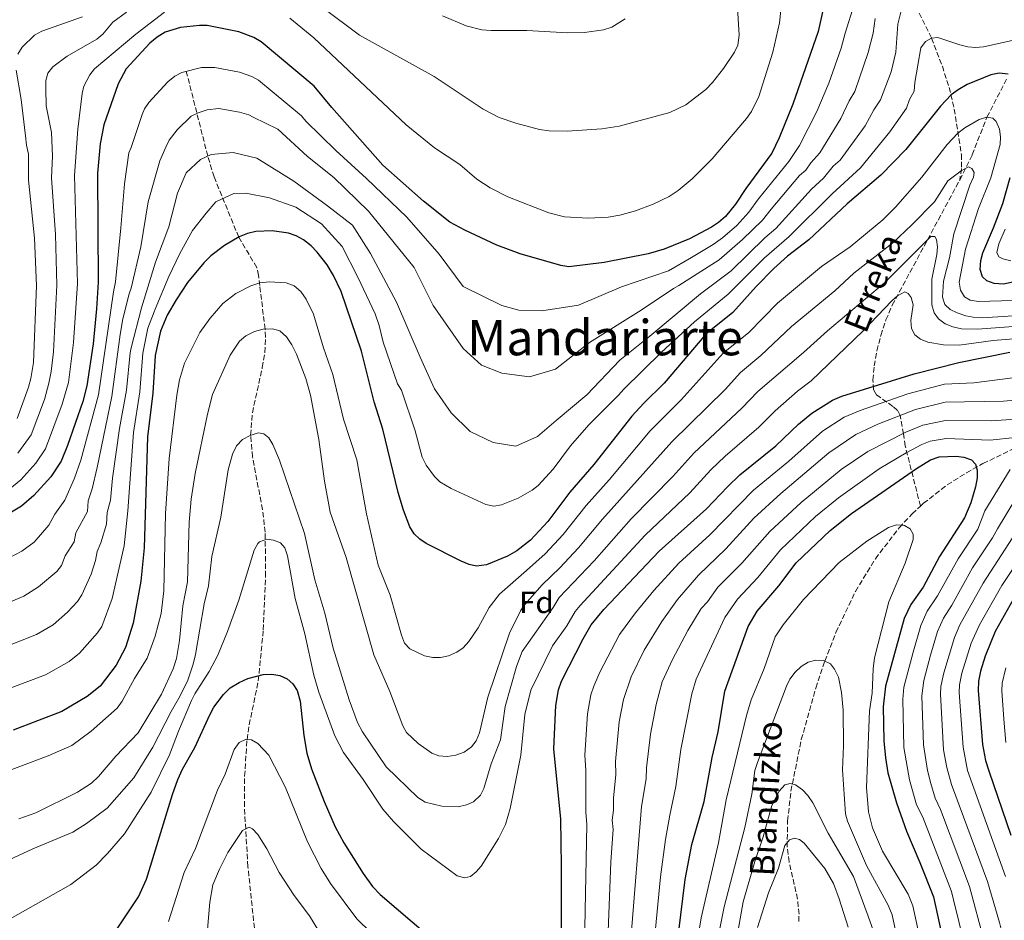
# Model space of a CAD drawing. Units: metres. Extents: x 596409 to 599813, y 4786952 to 4789315.
# Drawn here: x 597399 to 597720, y 4787937 to 4788230 of the extents above; entities that cross this region are included whole.
import ezdxf
from ezdxf.enums import TextEntityAlignment as Align

# ---------------------------------------------------------------- set-up
doc = ezdxf.new("R2010")
doc.units = ezdxf.units.M
doc.header["$MEASUREMENT"] = 0
doc.linetypes.add('DGN Style 3', pattern=[2.435891, 1.739922, -0.695969])
for name, color, linetype, lineweight in [('Barranco lineal', 142, 'DGN Style 3', 13), ('Curva de nivel directora', 30, 'Continuous', 30), ('Curva de nivel intermedia', 30, 'Continuous', 0), ('Etiqueta de zona arbolada', 92, 'Continuous', 0), ('Texto de arroyo-regatas y barrancos', 142, 'Continuous', 0), ('Texto de Área (paraje) menor', 7, 'Continuous', 0)]:
    doc.layers.add(name, color=color, linetype=linetype, lineweight=lineweight)
doc.styles.add('Style-Arial', font='arial.ttf')

msp = doc.modelspace()

# ---------------------------------------------------------------- linework, layer by layer
at = {"layer": 'Barranco lineal', "color": 142, "linetype": 'DGN Style 3', "lineweight": 13}
for points in [[(597689.68, 4788236.03, 609.34), (597695.92, 4788223.54, 605), (597699.42, 4788214.38, 602.71), (597701.65, 4788207.51, 600.87), (597703.28, 4788200.45, 598.2), (597705.6, 4788185.7, 592.03), (597705.66, 4788181.06, 590.24), (597705.06, 4788177.37, 589.07)], [(597477.24, 4787919.45, 558.2), (597473.6, 4787954.01, 563.22), (597472.43, 4787973.6, 566.15), (597472.53, 4787983.45, 567.84), (597473.32, 4787995.35, 570), (597474.01, 4788000.19, 571.07), (597476.97, 4788014.44, 574.71), (597478.59, 4788031, 576.84), (597479.31, 4788048.45, 578.54), (597479.23, 4788062.81, 580.36), (597478.32, 4788070.16, 581.44), (597475.08, 4788087.3, 583.97), (597474.46, 4788094.32, 585), (597475.05, 4788101.68, 586.07), (597478.27, 4788116.39, 588.19), (597479.07, 4788121.3, 588.9), (597479.32, 4788126.2, 589.61), (597479.15, 4788128.87, 590), (597478.58, 4788133.66, 591.28), (597477.46, 4788143, 594.79), (597477.07, 4788146.36, 594.91), (597476.46, 4788148.9, 595.84), (597470.64, 4788158.74, 600), (597462.58, 4788178.39, 607.52), (597460.54, 4788185.12, 610), (597453.54, 4788212.7, 620)], [(597705.06, 4788177.37, 589.07), (597709.13, 4788185.58, 591.22), (597713.92, 4788197.82, 595), (597720.51, 4788210.54, 599.52)], [(597692.31, 4788071.32, 546.08), (597687.37, 4788090.85, 556.25), (597686.74, 4788094.75, 559.37), (597685.75, 4788100.77, 565), (597684.88, 4788102.39, 566.59), (597683.36, 4788103.73, 568.21), (597678, 4788107.48, 572.89), (597677, 4788109.11, 574.29), (597676.83, 4788112.28, 576.11), (597677.24, 4788116.88, 577.58), (597678.12, 4788121.8, 578.33), (597679.42, 4788126.84, 578.68), (597681.09, 4788131.84, 578.93), (597683.09, 4788136.61, 579.41), (597694.61, 4788157.91, 585), (597705.06, 4788177.37, 589.07)], [(597692.31, 4788071.32, 546.08), (597693.27, 4788072.21, 546.26), (597701.03, 4788078.2, 547.84), (597707.23, 4788082.11, 549.23), (597712.64, 4788085.11, 550.53), (597727.94, 4788092.61, 554.74), (597741.3, 4788097.98, 558.81), (597758.79, 4788103.66, 564.73), (597765.71, 4788105.33, 567.16), (597770.41, 4788106.08, 568.68), (597787.13, 4788106.85, 573.13), (597809.01, 4788107.29, 578.41), (597830.98, 4788107.7, 583.23), (597892.54, 4788109.96, 595.48), (597909.59, 4788111.75, 598.79), (597926.51, 4788114.96, 602.01), (597945.18, 4788119.94, 605.42), (597952.24, 4788122.32, 606.63), (597961.48, 4788125.96, 608.1), (597977.29, 4788133.17, 610.33), (597999.63, 4788144.17, 612.84), (598010.92, 4788149.42, 613.82), (598022.44, 4788154.17, 614.66), (598045.74, 4788162.26, 616.03)], [(597652.73, 4787936.13, 525), (597652.82, 4787938.57, 525.24), (597652.34, 4787943.45, 525.95), (597649.57, 4787955.57, 528.56), (597648.93, 4787960.41, 529.71), (597649.11, 4787968.92, 531.95), (597650.17, 4787978.56, 534.56), (597653.56, 4787995.34, 537.07), (597658.26, 4788012.11, 539.04), (597661.19, 4788020.81, 540), (597664.81, 4788030.19, 541.01), (597671.18, 4788043.57, 542.42), (597677.64, 4788054.15, 543.61), (597685.4, 4788064.25, 544.89), (597689.6, 4788068.79, 545.59), (597692.31, 4788071.32, 546.08)]]:
    msp.add_polyline3d(points, dxfattribs=at)
at = {"layer": 'Curva de nivel directora', "color": 30, "linetype": 'Continuous', "lineweight": 30, "flags": 128}
for points, elevation in [([(597662.17, 4788239.87), (597658.99, 4788225.67), (597650.79, 4788202.06), (597646.4, 4788191.07), (597643.96, 4788186.07), (597635.52, 4788174.6), (597632.15, 4788169.51), (597628.95, 4788165.52)], 625), ([(597628.95, 4788165.52), (597626.68, 4788163.53), (597624.36, 4788162), (597617.15, 4788158.2), (597609.01, 4788154.83), (597603.78, 4788153.39), (597589.44, 4788150.55), (597577.98, 4788149.12), (597575.31, 4788149.55), (597562.15, 4788153.39), (597554.58, 4788156.15), (597544.17, 4788161.02), (597539.21, 4788163.67), (597530.69, 4788170.53), (597517.51, 4788182.17), (597500.88, 4788200.94), (597495.19, 4788207.93), (597477.9, 4788222.29), (597475.47, 4788223.75), (597470.68, 4788225.54), (597460.33, 4788227.67), (597457.83, 4788227.67), (597451.67, 4788226.93), (597446.71, 4788225.41), (597444.11, 4788223.88), (597441.65, 4788221.86), (597434.04, 4788213.53), (597431.36, 4788208.67), (597426.79, 4788195.27), (597425.56, 4788189.17), (597424.65, 4788179.62), (597424.85, 4788144.12), (597424.36, 4788135.5), (597423.22, 4788124.05), (597421.24, 4788110.4), (597419.9, 4788105.28), (597414.97, 4788091.06), (597412.85, 4788085.94), (597409.48, 4788080.83), (597403.93, 4788074.69), (597399.94, 4788071.3), (597392.04, 4788066.61)], 625), ([(597720.84, 4788211.8), (597717.85, 4788212.16), (597715.18, 4788211.6), (597707.48, 4788208.46), (597704.54, 4788206.75), (597702.31, 4788205.03), (597698.85, 4788201.39), (597687.51, 4788187.3), (597679.37, 4788178.94), (597668.43, 4788169.61), (597656.01, 4788157.91)], 600), ([(597722.39, 4788144.11), (597719.35, 4788143.54), (597716.22, 4788143.66), (597713.89, 4788144.58), (597712.49, 4788145.86), (597711.74, 4788148.24), (597711.95, 4788151.21), (597712.54, 4788153.63), (597716.05, 4788161.78), (597719.06, 4788169.76), (597721.44, 4788178.15)], 600), ([(597656.01, 4788157.91), (597649.06, 4788152.55), (597644.6, 4788148.57), (597638.9, 4788142.77), (597631.33, 4788134.3), (597622.53, 4788127.27), (597609.01, 4788111.23), (597602.35, 4788104.83), (597598.41, 4788100.57), (597586.11, 4788084.82), (597578.27, 4788075.81), (597571.08, 4788066.3), (597565.54, 4788060.25), (597561.08, 4788056.74), (597558.06, 4788054.97), (597551.19, 4788052.22), (597547.97, 4788051.77), (597545.51, 4788052.26), (597542.92, 4788053.34), (597531.6, 4788059.11), (597529.49, 4788060.57), (597527.7, 4788062.32), (597526.27, 4788064.59), (597524.15, 4788069.94), (597522.49, 4788075.77), (597517.47, 4788096.37), (597514.61, 4788105.16), (597510.58, 4788121.68), (597503.87, 4788141.09), (597501.47, 4788146.31), (597499.33, 4788149.78), (597496.16, 4788153.91), (597494.15, 4788155.93), (597491.72, 4788157.93), (597489.32, 4788159.24), (597486.77, 4788160.09), (597481.48, 4788160.86), (597476.17, 4788160.6), (597473.48, 4788159.94), (597470.8, 4788158.83), (597465.95, 4788156.03), (597461.53, 4788152.68), (597459.27, 4788150.4), (597453.98, 4788143.98), (597450.31, 4788138.43), (597447.37, 4788133.44), (597445.17, 4788128.22), (597443.41, 4788120.25), (597442.7, 4788108.01), (597440.95, 4788093.88), (597439.9, 4788057.68), (597438.73, 4788046.91), (597436.28, 4788033.25), (597433.79, 4788025.31), (597430.79, 4788019.59), (597425.55, 4788012.73), (597421.36, 4788009.34), (597413.09, 4788004.51), (597397.2, 4787998.43)], 600), ([(597575.57, 4787930.84), (597575.62, 4787954.33), (597575.3, 4787969.41), (597573.12, 4787992.29), (597573.69, 4788006.46), (597574.58, 4788011.48), (597575.58, 4788014.38), (597582.59, 4788028.17), (597585.2, 4788032.63), (597589.37, 4788037.69), (597607.38, 4788056.6), (597622.76, 4788070.38), (597629.51, 4788077.61), (597633.61, 4788081.49), (597645.31, 4788090.88), (597652.65, 4788097.94), (597656.94, 4788101.56), (597663.69, 4788105.79), (597666.75, 4788107.02), (597690.24, 4788114.35), (597704.82, 4788118.04), (597721.34, 4788121.33)], 575), ([(597613.59, 4787932.11), (597615.79, 4787949.84), (597617.97, 4787961.25), (597621.98, 4787975.26), (597624.54, 4787989.52), (597626.54, 4787997.91), (597628.71, 4788011.08), (597636.32, 4788032.15), (597639.18, 4788037.08), (597646.25, 4788045.38), (597651.91, 4788052.8), (597662.91, 4788063.33), (597669.9, 4788068.87), (597691, 4788083.58), (597695.56, 4788086.36), (597698.39, 4788087.31), (597703.94, 4788087.56), (597706.46, 4788087.24), (597708.88, 4788086.39), (597710.18, 4788084.95), (597710.74, 4788082.97), (597710.71, 4788080.46), (597710.24, 4788077.52), (597708.65, 4788072.35), (597706.61, 4788067.52), (597698.5, 4788054.87), (597693.14, 4788044.95), (597689.19, 4788039.31), (597687.02, 4788034.77), (597680.88, 4788012.7), (597680.22, 4788005.95), (597680.42, 4787994.89), (597680.93, 4787989.36), (597681.72, 4787984.58), (597684.5, 4787974.81), (597687.8, 4787965.58), (597692.09, 4787955.32), (597696.5, 4787944.25), (597700.45, 4787926.28)], 550), ([(597723.45, 4788042.64), (597716.59, 4788030.55), (597713.3, 4788022.43), (597711.82, 4788017.61), (597711.18, 4788014.38), (597711.05, 4788011.27), (597712.45, 4787993.74), (597713.42, 4787988.5), (597714.55, 4787985.14), (597721.68, 4787964.21)], 575), ([(597426.31, 4787926.59), (597438.05, 4787944.17), (597440.61, 4787949.95), (597449.06, 4787977.46), (597450.83, 4787982.31), (597452.35, 4787985.7), (597456.29, 4787992.82), (597461.18, 4788003.38), (597462.55, 4788005.85), (597465.65, 4788010.06), (597467.85, 4788012.15), (597470.76, 4788013.92), (597473.55, 4788015.19), (597478.56, 4788016.5), (597481.42, 4788016.59), (597484.01, 4788016.15), (597486.37, 4788015.12), (597488.22, 4788013.45), (597489.59, 4788011.26), (597490.56, 4788007.81), (597491.77, 4787996.7), (597492.72, 4787990.92), (597494.25, 4787985.86), (597498.38, 4787975.19), (597502, 4787966.92), (597504.76, 4787961.78), (597511.04, 4787951.78), (597514.12, 4787947.6), (597516.63, 4787944.94), (597532.21, 4787931.62)], 575)]:
    msp.add_lwpolyline(points, dxfattribs=dict(at, elevation=elevation))
at = {"layer": 'Curva de nivel intermedia', "color": 30, "linetype": 'Continuous', "lineweight": 0, "flags": 128}
for points, elevation in [([(597630.82, 4788265.34), (597633.35, 4788224.52), (597632.87, 4788221.22), (597631.85, 4788218.94), (597628.24, 4788213.61), (597624.72, 4788209.13), (597622.47, 4788206.82), (597616.04, 4788201.82), (597610.8, 4788199.35), (597594.36, 4788194.92), (597588.67, 4788193.99), (597577.41, 4788193.23), (597571.61, 4788193.38), (597568.42, 4788193.83), (597560.72, 4788195.84), (597555.34, 4788197.67), (597550.1, 4788200.41), (597534.16, 4788211.02), (597509.84, 4788224.52), (597497.88, 4788233.44)], 635), ([(597647.41, 4788237.58), (597646.43, 4788228.51), (597644.27, 4788218.9), (597639.79, 4788204.49), (597637.39, 4788199.66), (597635.73, 4788197.41), (597624.61, 4788184.27), (597618.02, 4788177.8), (597613.51, 4788173.94), (597610.55, 4788172), (597605.43, 4788169.55), (597599.66, 4788167.37), (597594.53, 4788165.96), (597590.77, 4788165.31), (597584.23, 4788165), (597576.57, 4788165.43), (597571.41, 4788166.64), (597558.17, 4788171.91), (597552.34, 4788174.77), (597548.08, 4788177.69), (597542.46, 4788182.39), (597534.27, 4788187.82), (597525.08, 4788195.29), (597495.03, 4788223.62), (597487.22, 4788230.02)], 630), ([(597391.77, 4788052.25), (597400.04, 4788056.6), (597404.08, 4788059.54), (597408.87, 4788065.11), (597410.8, 4788068.64), (597414.06, 4788073.22), (597417.21, 4788080.37), (597419.3, 4788086.28), (597425.01, 4788107.48), (597429.83, 4788140.98), (597430.57, 4788144.29), (597432.27, 4788161.8), (597433.41, 4788176.13), (597434.86, 4788186.22), (597435.59, 4788187.98), (597439.25, 4788198.7), (597440, 4788200.51), (597441.39, 4788202.59), (597447.51, 4788209.29), (597449.86, 4788211.15), (597452.07, 4788212.32), (597458.47, 4788213.98), (597462.88, 4788213.99), (597470.81, 4788212.43), (597474.85, 4788211.07), (597477.01, 4788209.82), (597491.01, 4788198.19), (597492.4, 4788196.56), (597502.19, 4788186.98), (597512.12, 4788177.84), (597525.28, 4788165.29), (597535.78, 4788153.23), (597543.61, 4788142.73), (597556.15, 4788136.54), (597561.74, 4788135.02), (597569.16, 4788134.86), (597581.07, 4788136.61), (597595.04, 4788142.62), (597610.35, 4788147.87), (597617.82, 4788152.18), (597624.89, 4788156.34), (597627.98, 4788158.59), (597632.6, 4788162.6), (597636.53, 4788166.89), (597639.62, 4788171.26), (597649.52, 4788183.34), (597652.99, 4788188.64), (597658.62, 4788199.7), (597662.49, 4788208.82), (597666.47, 4788220.29), (597667.77, 4788225.12), (597670.78, 4788234.41)], 620), ([(597446.51, 4788232), (597437.18, 4788224.84), (597423.73, 4788213.52), (597422.14, 4788211.59), (597420.24, 4788207.94), (597419.65, 4788205.53), (597418.23, 4788193.86), (597417.2, 4788178.85), (597418.17, 4788143.65), (597416.89, 4788124.52), (597415.26, 4788111.54), (597413.24, 4788104.46), (597407.78, 4788089.87), (597404.65, 4788085.24), (597399.7, 4788079.89), (597396.12, 4788076.86)], 630), ([(597434.14, 4788231.93), (597429.71, 4788228.76), (597426.4, 4788224.81), (597424.48, 4788223.2), (597414.78, 4788217.69), (597410.15, 4788214.23), (597408.57, 4788212.1), (597407.92, 4788209.69), (597407.84, 4788207.06), (597408.01, 4788201.46), (597409.73, 4788192.8), (597410.09, 4788185.09), (597409.74, 4788178.08), (597411.01, 4788159.68), (597411.48, 4788143.19), (597410.35, 4788121.51), (597409.62, 4788115.06), (597408.89, 4788111.23), (597407.4, 4788105.99), (597403.1, 4788094.53), (597398.82, 4788088.53)], 635), ([(597534.24, 4788109.47), (597539.65, 4788101.59), (597545.83, 4788095.57), (597553.3, 4788091.96), (597560.74, 4788090.74), (597567.79, 4788093.9), (597573.88, 4788099.13), (597583.84, 4788107.48), (597594.56, 4788118.76), (597604.27, 4788126.58), (597620.79, 4788140.32), (597630.76, 4788147.87), (597641.67, 4788158.56), (597645.28, 4788161.64), (597656.89, 4788174.41), (597660.73, 4788177.98), (597663.9, 4788181.85), (597666.18, 4788183.79), (597674.27, 4788195), (597677.13, 4788200.17), (597679.34, 4788203.45), (597682.76, 4788212.57), (597684.29, 4788218.95), (597684.96, 4788228.11), (597686.3, 4788233.73)], 610), ([(597419.76, 4788230.44), (597406.58, 4788225.78), (597404.16, 4788224.48), (597400.2, 4788220.55), (597398.73, 4788218.25)], 640), ([(597596.26, 4788229.79), (597591.97, 4788227.12), (597589.23, 4788226.27), (597583.08, 4788225.39), (597577.64, 4788225.25), (597564.3, 4788226.05), (597552.69, 4788225.96), (597549.71, 4788226.22), (597544.56, 4788227.49), (597536.85, 4788230.78)], 640), ([(597573.66, 4788115.83), (597584.68, 4788124.46), (597601.5, 4788135.02), (597612.01, 4788142.05), (597613.77, 4788143.04), (597626.85, 4788151.37), (597634.41, 4788157.97), (597640.9, 4788164.26), (597643.72, 4788167.93), (597653.02, 4788178.8), (597655.08, 4788180.62), (597656.65, 4788182.92), (597659.59, 4788186.22), (597666.44, 4788197.35), (597669.17, 4788203.16), (597670.92, 4788206.13), (597675.26, 4788218.85), (597676.92, 4788225.12), (597677.53, 4788229.87)], 615), ([(597441.03, 4788129.16), (597443.06, 4788134.54), (597443.43, 4788135.33), (597447.86, 4788145.96), (597451.47, 4788153.43), (597455.61, 4788160.91), (597460.04, 4788166.54), (597463.18, 4788170.29), (597468.97, 4788173.02), (597472.95, 4788173.07), (597480.66, 4788171.59), (597489.18, 4788168.52), (597497.47, 4788163.06), (597504.2, 4788155.73), (597509.37, 4788145.72), (597515, 4788133.85), (597516.31, 4788130.07), (597517.63, 4788124.64), (597522.23, 4788111.09), (597523.54, 4788108.96), (597527.96, 4788095.73), (597530.23, 4788087.18), (597531.52, 4788084.59), (597534.23, 4788080.87), (597536.02, 4788079.14), (597539.64, 4788076.98), (597550.99, 4788071.86), (597553.54, 4788071.32), (597556.01, 4788071.68), (597561.51, 4788073.89), (597566.05, 4788076.51), (597568.03, 4788078.03), (597572.81, 4788083.27), (597578.55, 4788090.9), (597584.48, 4788097.68), (597594.15, 4788107.41), (597595.8, 4788109.38), (597608.05, 4788121.32), (597618.79, 4788131.28), (597629.75, 4788140.18), (597641.47, 4788151.96), (597649.65, 4788159.01), (597663.54, 4788172.9), (597672.78, 4788181.37), (597682.35, 4788192.99), (597687.77, 4788200.76), (597688.75, 4788203.6), (597690.26, 4788206.3), (597690.42, 4788209.11), (597692.41, 4788220.38), (597693.9, 4788222.38), (597695.92, 4788223.54), (597697.95, 4788223.69), (597705.08, 4788221.33), (597707.71, 4788220.66), (597710.2, 4788220.46), (597712.82, 4788220.73), (597723.15, 4788222.97)], 605), ([(597398.26, 4788213.07), (597399.85, 4788203.51), (597401.24, 4788191.74), (597401.54, 4788188.73), (597402.26, 4788185.82), (597402.29, 4788177.32), (597404.15, 4788158.45), (597404.79, 4788142.93), (597403.82, 4788118), (597403.03, 4788112.85), (597402.26, 4788109.93), (597398.5, 4788099.77)], 640), ([(597394.3, 4788039.24), (597400.73, 4788041.95), (597405.44, 4788045.06), (597411.44, 4788050.07), (597413.01, 4788052.02), (597414.17, 4788055.13), (597417.14, 4788059.64), (597417.67, 4788062.59), (597421.43, 4788069.58), (597421.69, 4788073.06), (597422.94, 4788076.87), (597424.58, 4788083.8), (597429.39, 4788106.98), (597432.01, 4788127.13), (597432.96, 4788132.24), (597434.95, 4788140.34), (597435.63, 4788142.22), (597438.72, 4788155.65), (597441.17, 4788170.26), (597444.97, 4788183.57), (597446.93, 4788188.08), (597448.02, 4788190.33), (597450.6, 4788193.7), (597455.17, 4788198.13), (597457.42, 4788199.22), (597460.39, 4788200.14), (597464.09, 4788200.58), (597470.87, 4788199.47), (597473.92, 4788198.52), (597475.29, 4788197.8), (597483.27, 4788193.89), (597492.94, 4788185.01), (597501.51, 4788178.23), (597512.79, 4788167.24), (597527.62, 4788148.88), (597533.88, 4788136.51), (597543.61, 4788122.59), (597549.52, 4788117.1), (597556.18, 4788114.54), (597565.21, 4788113.33), (597573.66, 4788115.83)], 615), ([(597722.32, 4788138.12), (597711.2, 4788137.83), (597708.46, 4788138.3), (597706.62, 4788139.35), (597705.34, 4788141.49), (597704.84, 4788144.1), (597706.92, 4788154.86), (597711.14, 4788168.05), (597715.23, 4788178.07), (597718.17, 4788188.88), (597718.37, 4788191.46), (597718.02, 4788193.95), (597716.9, 4788196.35), (597715.87, 4788197.43), (597713.87, 4788197.83), (597711.35, 4788197.06), (597706.74, 4788194.3), (597704.49, 4788192.58), (597700.99, 4788188.96), (597692.79, 4788178.26), (597684.22, 4788168.56), (597680.08, 4788164.37), (597669.41, 4788155.62), (597660.17, 4788149.24), (597645.77, 4788137.3), (597636.45, 4788127.75), (597628.17, 4788121.03), (597614.47, 4788105.82), (597604.37, 4788095.73), (597591.1, 4788079.84), (597583.59, 4788071.45), (597576.11, 4788062.02), (597570.31, 4788055.74), (597564.23, 4788050.35), (597555.41, 4788042.61), (597552.01, 4788038.35), (597548.51, 4788031.7), (597545.46, 4788027.27), (597543.59, 4788025.24), (597541.53, 4788023.83), (597538.85, 4788022.62), (597536.27, 4788022.1), (597533.77, 4788022.03), (597531.04, 4788022.62), (597526.24, 4788024.89), (597524.52, 4788026.7), (597523.49, 4788029.26), (597519.86, 4788042.34), (597516, 4788052.13), (597512.18, 4788068.79), (597508.97, 4788086.35), (597504.66, 4788099.62), (597501.23, 4788114.12), (597498.14, 4788122.81), (597494.88, 4788133.76), (597492.53, 4788138.65), (597490.81, 4788141.12), (597488.66, 4788142.99), (597485.98, 4788143.89), (597480.46, 4788144.22), (597477.48, 4788143.89), (597474.5, 4788142.95), (597469.67, 4788140.47), (597465.4, 4788137.24), (597461.32, 4788132.47), (597457.94, 4788127.76), (597453.01, 4788117.75), (597451.38, 4788112.39), (597450.52, 4788107.42), (597447.98, 4788086.78), (597446.75, 4788068.84), (597446.3, 4788043.75), (597445.33, 4788036.33), (597443.47, 4788029.04)], 595), ([(597394.48, 4788025.37), (597404.85, 4788029.52), (597410.23, 4788032.68), (597414.9, 4788036.81), (597418.19, 4788040.28), (597419.55, 4788042.38), (597422.57, 4788049.18), (597424.01, 4788053.59), (597424.54, 4788056.54), (597425.81, 4788059.34), (597427.57, 4788065.45), (597427.79, 4788069.17), (597428.92, 4788073.24), (597429.56, 4788080.36), (597431.88, 4788096.55), (597434.11, 4788108.97), (597435.35, 4788121.15), (597435.61, 4788122.75), (597438.98, 4788135.77), (597443.55, 4788150.68), (597447.91, 4788162.14), (597450.68, 4788173.04), (597453.51, 4788179.71), (597458.22, 4788184.01), (597461.65, 4788185.65), (597468.8, 4788186.27), (597476.51, 4788184.52), (597488.54, 4788176.99), (597499.51, 4788168.92), (597507.55, 4788162.67), (597513.51, 4788153.47), (597521.93, 4788137.67), (597529.6, 4788119.75), (597534.24, 4788109.47)], 610), ([(597751.42, 4788135.01), (597712.32, 4788132.57), (597709.49, 4788132.7), (597707.04, 4788133.21), (597704.19, 4788134.11), (597701.94, 4788135.21), (597700.24, 4788136.86), (597699.47, 4788139.23), (597699.75, 4788144.5), (597701.75, 4788152.1), (597703.17, 4788159.88), (597708.39, 4788175.64), (597709.56, 4788178.27), (597709.73, 4788179.79), (597709.05, 4788181.15), (597707.88, 4788181.6), (597705.55, 4788180.32), (597701.24, 4788177.05), (597696.85, 4788170.26), (597689.52, 4788162.75), (597683.33, 4788156.96), (597670.64, 4788147.02), (597664.44, 4788141.3), (597650.36, 4788129.68), (597640.4, 4788120.27), (597633.8, 4788114.79), (597628.74, 4788109.27), (597611.47, 4788092.15), (597588.91, 4788067.08), (597581.15, 4788057.75), (597575.07, 4788051.22), (597569.33, 4788045.67), (597563.65, 4788039.32), (597562.25, 4788037.24), (597558.61, 4788029.94), (597551.57, 4788009.19), (597548.88, 4787997.51), (597547.77, 4787994.97), (597546.28, 4787992.96), (597543.91, 4787991.21), (597541.19, 4787990.23), (597538.34, 4787989.86), (597535.71, 4787990.1), (597533.38, 4787990.98), (597528.97, 4787994.09), (597525.21, 4787997.66), (597523.95, 4787999.87), (597519.7, 4788010.95), (597514.51, 4788022.92), (597505.54, 4788054.58), (597500.37, 4788069.33), (597498.45, 4788079.39), (597496.64, 4788092.96), (597493.92, 4788107.35), (597492.48, 4788112.75), (597489.39, 4788120.73), (597487.88, 4788123.75), (597486.15, 4788126.31), (597484.01, 4788128.34), (597481.61, 4788129), (597478.57, 4788128.84), (597475.74, 4788128.13), (597472.93, 4788126.64), (597470.89, 4788124.93), (597467.85, 4788120.44), (597462.05, 4788107.55), (597460.4, 4788101.19), (597456.48, 4788081.89), (597455.09, 4788073.54), (597454.47, 4788066.07), (597453.92, 4788046.71), (597452.45, 4788038.84), (597451.39, 4788027.59), (597450.38, 4788021.77), (597449.27, 4788018.36), (597445.49, 4788010.16), (597437.86, 4787997.59), (597430.61, 4787989.96), (597425.03, 4787983.33), (597422.72, 4787981.15), (597418.19, 4787978.26), (597404.58, 4787971.52), (597399.05, 4787969.52)], 590), ([(597719.89, 4788161.43), (597717.79, 4788156.6), (597717.1, 4788153.83), (597717.75, 4788152.39), (597719.04, 4788151.75), (597721.74, 4788151.12)], 605), ([(597738.46, 4788130.95), (597710.9, 4788128.89), (597705.6, 4788128.92), (597702.78, 4788129.62), (597700.37, 4788130.61), (597698.22, 4788132.16), (597696.71, 4788134.15), (597695.97, 4788136.71), (597695.98, 4788145.12), (597697.59, 4788153.13), (597697.82, 4788155.62), (597697.52, 4788158.07), (597696.96, 4788159), (597695.63, 4788158.95), (597680.66, 4788143.88), (597662.03, 4788128.3), (597654.23, 4788121.21), (597639.44, 4788108.55), (597634.26, 4788103.14), (597618.65, 4788088.5), (597611.79, 4788080.88), (597598.21, 4788067.13), (597586.19, 4788053.47), (597574.83, 4788041.56), (597572.9, 4788038.26), (597562.76, 4788024.01), (597560.94, 4788019.1), (597557.21, 4788006.08), (597555.78, 4787995.26), (597552.73, 4787987.49), (597550.35, 4787979.46), (597549.2, 4787977.24), (597546.95, 4787975.1), (597544.67, 4787974.08), (597541.93, 4787973.51), (597536.66, 4787973.68), (597531.26, 4787975.02), (597528.89, 4787976.53), (597518.52, 4787986.43), (597510.88, 4787997.86), (597509.23, 4788000.95), (597506.52, 4788008.27), (597501.27, 4788025.06), (597498.63, 4788036.49), (597495.35, 4788047.34), (597492.02, 4788062.34), (597483.82, 4788086.25), (597481.73, 4788091.38), (597480.4, 4788093.49), (597478.8, 4788094.82), (597476.92, 4788095.14), (597474.36, 4788094.29), (597471.86, 4788092.91), (597469.9, 4788090.95), (597468.61, 4788088.22), (597467.19, 4788083.07), (597464.75, 4788067.74), (597461.83, 4788054.85), (597460.73, 4788045.35), (597459.38, 4788039.53), (597456.58, 4788023), (597455.78, 4788019.85), (597454, 4788014.71), (597451.61, 4788009.59), (597448.6, 4788004.52), (597442.7, 4787992.85), (597436.5, 4787982.96), (597427.8, 4787973.04), (597421.12, 4787968.01), (597416.62, 4787965.23), (597403.65, 4787959.78), (597394.1, 4787955.39)], 585), ([(597624.08, 4788083.05), (597628.82, 4788087.56), (597639.79, 4788097.01), (597645.08, 4788102.31), (597652.33, 4788108.69), (597656.81, 4788112.05), (597673.69, 4788128.31), (597682.96, 4788138.04), (597684.81, 4788139.74), (597687.17, 4788140.98), (597688.35, 4788140.49), (597689.3, 4788139.14), (597689.88, 4788136.76), (597689.21, 4788131.64), (597689.4, 4788129.11), (597690.48, 4788127.02), (597692.33, 4788125.56), (597694.65, 4788124.58), (597699.76, 4788123.75), (597704.93, 4788123.65), (597715.91, 4788125.13), (597723.93, 4788125.86)], 580), ([(597394.56, 4788011.47), (597407.76, 4788016.44), (597415.5, 4788020.79), (597418.85, 4788023.51), (597424.73, 4788030.06), (597426.06, 4788032.17), (597429.42, 4788041.22), (597433.38, 4788058.33), (597434.56, 4788069.81), (597436.41, 4788095.22), (597438.4, 4788108.49), (597439.38, 4788121.04), (597441.03, 4788129.16)], 605), ([(597709.63, 4788111.38), (597730.82, 4788114.09)], 570), ([(597583.14, 4787934.13), (597583.83, 4787967.78), (597583.45, 4787971.76), (597583.47, 4787985.4), (597583.14, 4787990.25), (597584.03, 4788003.77), (597585.16, 4788009.92), (597586.04, 4788012.73), (597588.02, 4788017.29), (597594.45, 4788029.54), (597599.63, 4788036.62), (597605.65, 4788043.82), (597613.74, 4788052.69), (597623.76, 4788061.98), (597638.03, 4788076.47), (597649.45, 4788085.86), (597660.47, 4788095.7), (597667.51, 4788100.21), (597672.7, 4788102.38), (597688.25, 4788107.84), (597700.12, 4788110.93), (597709.63, 4788111.38)], 570), ([(597590.7, 4787932.91), (597591.62, 4787955.53), (597592.37, 4787966.15), (597592.08, 4787969.13), (597592.44, 4787972.39), (597592.44, 4787976.33), (597593.29, 4787983.97), (597593.16, 4787988.22), (597594.37, 4788001.09), (597595.74, 4788008.36), (597598.19, 4788015.74), (597602.46, 4788024.47), (597608.16, 4788033.74), (597613.32, 4788040.9), (597620.1, 4788048.79), (597628.98, 4788057.35), (597638.16, 4788067.38), (597646.93, 4788075.43), (597662.52, 4788088.66), (597671.33, 4788094.62), (597678.49, 4788097.97), (597690.66, 4788102.68), (597700.31, 4788105.05), (597719.35, 4788105.43), (597735.41, 4788106.82)], 565), ([(597598.27, 4787931.7), (597601.6, 4787973.57), (597603.12, 4787982.54), (597603.18, 4787986.19), (597604.47, 4787997.09), (597606.32, 4788006.8), (597608.36, 4788014.18), (597611.71, 4788021.44), (597616.7, 4788030.86), (597620.98, 4788037.99), (597623.05, 4788040.16), (597626.46, 4788044.89), (597634.2, 4788052.73), (597643.36, 4788063.08), (597653.53, 4788072.47), (597666.54, 4788083.16), (597675.15, 4788089.03), (597687.53, 4788095.33), (597693.07, 4788097.58), (597700.5, 4788099.17), (597715.37, 4788098.98), (597723.32, 4788099.59)], 560), ([(597614.34, 4787992.07), (597617.93, 4788010.24), (597619.39, 4788014.98), (597628.65, 4788035.07), (597632.82, 4788040.99), (597639.41, 4788048.1), (597646.76, 4788057.05), (597658.22, 4788067.9), (597665.7, 4788073.97), (597678.9, 4788083.4), (597687.65, 4788088.64), (597692.7, 4788091.33), (597695.48, 4788092.44), (597700.69, 4788093.3), (597714.94, 4788092.7), (597723.12, 4788093.59)], 555), ([(597395.52, 4787936.59), (597416.04, 4787948.22), (597424.26, 4787954.54), (597427.96, 4787958.27), (597433.49, 4787964.73), (597442.15, 4787978.25), (597448.12, 4787990.34), (597451.01, 4787998.12), (597455.27, 4788008.03), (597456.38, 4788010.28), (597461, 4788017.53), (597463.79, 4788022.78), (597466.97, 4788030.46), (597470.65, 4788040.66), (597475.59, 4788056.96), (597476.82, 4788059.16), (597477.35, 4788059.72), (597479.78, 4788060.52), (597481.91, 4788060.19), (597484.2, 4788059.34), (597485.57, 4788057.72), (597486.48, 4788055.1), (597488.95, 4788041.2), (597492.09, 4788029.71), (597495.07, 4788016.25), (597496.61, 4788010.74), (597501.89, 4787996.6), (597504.72, 4787991.2), (597511.1, 4787982.33), (597517.49, 4787972.7), (597520.92, 4787968.72), (597529.95, 4787959.75), (597541.66, 4787951.01), (597544.01, 4787950.34), (597545.99, 4787950.84), (597547.84, 4787952.32), (597549.48, 4787954.21), (597555.07, 4787963.19), (597557.34, 4787967.78), (597558.92, 4787972.97), (597562.38, 4787990.27), (597563.66, 4788003.47), (597565.58, 4788011.43), (597572.69, 4788025.82), (597577.32, 4788032.38), (597580.05, 4788037.06), (597581.65, 4788039), (597602.79, 4788061.86), (597617.27, 4788075.63), (597624.08, 4788083.05)], 580), ([(597721.51, 4788083.15), (597713.25, 4788069.81), (597710.91, 4788063.82), (597704.54, 4788054.12), (597697.83, 4788042.07), (597694.47, 4788037.07), (597692.46, 4788032.42), (597689.88, 4788023.8), (597686.92, 4788012.42), (597686.55, 4788008.51), (597686.92, 4787992.72), (597688.71, 4787982.21), (597691, 4787974.08), (597693.03, 4787970.06), (597702.37, 4787945.89), (597703.04, 4787943.25), (597706.68, 4787928.27)], 555), ([(597723.37, 4788073.81), (597717.32, 4788063.91), (597715.74, 4788060.92), (597709.27, 4788051.25), (597702.46, 4788039.09), (597699.77, 4788034.86), (597697.89, 4788030.51), (597695.53, 4788022.85), (597693.35, 4788014.6), (597692.7, 4788009.57), (597693.25, 4787993.59), (597694.62, 4787985.26), (597695.63, 4787981.04), (597697.08, 4787976.26), (597698.8, 4787972.65), (597708.24, 4787947.52), (597712.91, 4787930.26), (597713.97, 4787923.01), (597717.73, 4787908.83), (597720.05, 4787897.87)], 560), ([(597619.46, 4787928.02), (597620.94, 4787937.4), (597626.58, 4787961.71), (597629.15, 4787975.74), (597635.74, 4788003.23), (597637.29, 4788008.26), (597641.47, 4788018.42), (597645.09, 4788028.77), (597647.68, 4788032.69), (597654.27, 4788040.91), (597665.87, 4788052.92), (597674.84, 4788059.91), (597681.87, 4788064.36), (597684.51, 4788065.16), (597687.15, 4788064.95), (597688.97, 4788063.87), (597689.93, 4788062.2), (597689.88, 4788060.45), (597687.33, 4788052.77)], 545), ([(597723.46, 4788062.79), (597712.73, 4788046.22), (597705.06, 4788032.65), (597703.34, 4788028.59), (597699.89, 4788017.11), (597698.97, 4788012.63), (597698.81, 4788010.14), (597699.84, 4787991.99), (597700.91, 4787986.22), (597702.35, 4787980.79), (597714.11, 4787949.16), (597717.99, 4787935.88), (597720.26, 4787926.69)], 565), ([(597726.44, 4788056.91), (597718.73, 4788045.5), (597711.48, 4788032.68), (597708.78, 4788026.67), (597705.76, 4788016.98), (597705.05, 4788013.2), (597704.93, 4788010.71), (597706.15, 4787992.86), (597707.65, 4787985.34), (597719.99, 4787950.79)], 570), ([(597687.33, 4788052.77), (597681.98, 4788040.15), (597677.35, 4788021.9), (597676.9, 4788018.41), (597676.57, 4788010.49), (597675.77, 4788004.75), (597674.72, 4787979.75), (597675.41, 4787971.84), (597676.75, 4787966.67), (597679.95, 4787959.1), (597688.26, 4787945.06), (597689.78, 4787941.32), (597692.81, 4787927.24)], 545), ([(597443.47, 4788029.04), (597440.81, 4788021.86), (597436.66, 4788015.17), (597432.65, 4788007.8), (597431.04, 4788005.55), (597422.57, 4787998.09), (597416.28, 4787993.43), (597408.6, 4787990.01), (597390.14, 4787983.12)], 595), ([(597625.51, 4787926.4), (597628.5, 4787940.9), (597635.19, 4787966.79), (597637.43, 4787977.55), (597638.48, 4787985.3), (597639.27, 4787987.91), (597648.73, 4788012.76), (597649.85, 4788015.02), (597651.57, 4788017.3), (597653.53, 4788019.09), (597655.78, 4788020.52), (597658.23, 4788021.14), (597660.72, 4788021.02), (597663.04, 4788019.99), (597664.39, 4788018.29), (597665.6, 4788015.66), (597666.63, 4788010.66), (597667.18, 4788004.95), (597667.3, 4787993.28), (597666.98, 4787985.51), (597667.98, 4787971.25), (597668.53, 4787968.81), (597674.72, 4787954.34), (597681.76, 4787941.49), (597683.07, 4787938.38), (597685.49, 4787927.22)], 540), ([(597720.1, 4788018.7), (597718.91, 4788013.71), (597718.8, 4788011.22), (597719.44, 4788002), (597720.08, 4787994.45)], 580), ([(597447.8, 4787936.17), (597452.86, 4787952.15), (597456.59, 4787959.94), (597463.65, 4787978.85), (597466.16, 4787984.12), (597469.16, 4787992.09), (597470.76, 4787994.36), (597472.8, 4787995.39), (597474.73, 4787995.24), (597476.85, 4787994.09), (597480.39, 4787990.3), (597485.82, 4787979.76), (597492.93, 4787962.09), (597497.36, 4787953.46), (597500.42, 4787948.53), (597509.05, 4787937), (597531.29, 4787915.22)], 570), ([(597605.83, 4787930.48), (597607.76, 4787950.74), (597609.43, 4787962.87), (597610.76, 4787970.81), (597612.78, 4787980.06), (597614.34, 4787992.07)], 555), ([(597631.55, 4787924.77), (597634.67, 4787942.61), (597638.43, 4787955.7), (597641.14, 4787963.73), (597643.93, 4787973.87), (597646.38, 4787978.58), (597648.25, 4787980.68), (597649.96, 4787981.09), (597651.68, 4787980.61), (597653.97, 4787979), (597655.68, 4787977.18), (597657.34, 4787974.77), (597662.31, 4787964.87), (597670.53, 4787950.85), (597675.27, 4787937.93), (597677.01, 4787933.04)], 535), ([(597460.14, 4787929.77), (597461.25, 4787942.46), (597462.23, 4787948.12), (597464.34, 4787953.22), (597467.1, 4787958.57), (597471.84, 4787965.79), (597473.98, 4787966.83), (597475.1, 4787966.32), (597476.8, 4787964.49), (597479.75, 4787959.76), (597483.79, 4787952.15), (597488.67, 4787944.67), (597493.6, 4787937.98), (597498.16, 4787930.57)], 565), ([(597668.77, 4787934.36), (597665.92, 4787943.55), (597663.98, 4787948.55), (597661.21, 4787953.41), (597654.45, 4787961.62), (597652.99, 4787962.84), (597651.34, 4787963.25), (597649.75, 4787962.72), (597648.22, 4787960.88), (597646.09, 4787953.47), (597642.88, 4787945.45), (597639.33, 4787934.26)], 530)]:
    msp.add_lwpolyline(points, dxfattribs=dict(at, elevation=elevation))

# ---------------------------------------------------------------- texts
at = {"layer": 'Etiqueta de zona arbolada', "color": 92, "linetype": 'Continuous', "lineweight": 0, "style": 'Style-Arial'}
msp.add_text('Fd', height=7, dxfattribs=at).set_placement((597567.4, 4788040, 589.14), align=Align.MIDDLE_CENTER)
at = {"layer": 'Texto de arroyo-regatas y barrancos', "color": 142, "linetype": 'Continuous', "lineweight": 0, "style": 'Style-Arial'}
for s, rotation, p in [('Erreka', 68.4578, (597674.58, 4788127.04, 579.67)), ('Biandizko', 87.0138, (597644.73, 4787950.72, 530.15))]:
    msp.add_text(s, height=8, rotation=rotation, dxfattribs=at).set_placement(p)
at = {"layer": 'Texto de Área (paraje) menor', "color": 7, "linetype": 'Continuous', "lineweight": 0, "style": 'Style-Arial'}
msp.add_text('Mandariarte', height=11.5, dxfattribs=at).set_placement((597589.7, 4788126.1, 617.92), align=Align.MIDDLE_CENTER)

doc.saveas('drawing.dxf')
